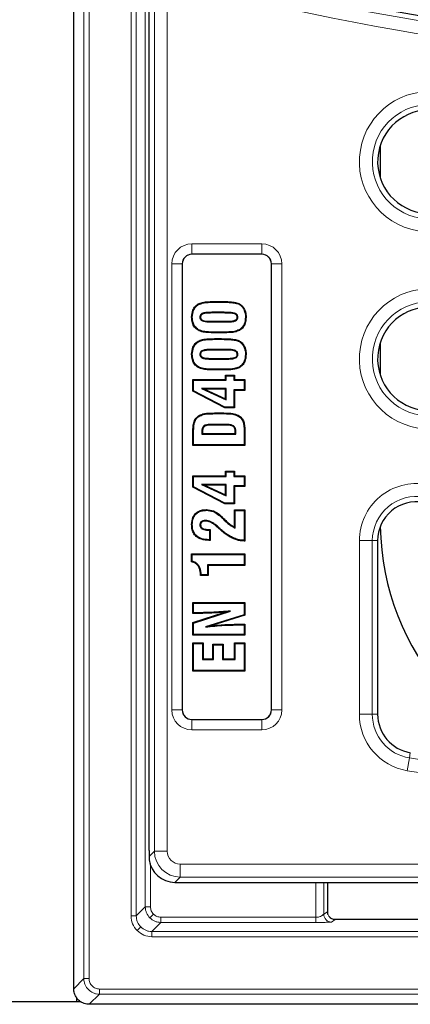
# Model space of a CAD drawing. Units: millimetres. Extents: x 0 to 420, y 0 to 297.
# Drawn here: x 86 to 98, y 34 to 66 of the extents above; entities that cross this region are included whole.
import ezdxf

# ---------------------------------------------------------------- set-up
doc = ezdxf.new("R2010")
doc.units = ezdxf.units.MM

msp = doc.modelspace()

# ---------------------------------------------------------------- linework, layer by layer
at = {"color": 7, "linetype": 'Continuous', "lineweight": 25}
for p, q in [((87.613, 34.9618), (87.613, 103.2958)), ((90.0293, 39.4004), (90.0293, 67.2837)), ((97.446, 62.0493), (97.446, 61.0085)), ((93.6502, 58.5538), (91.4002, 58.5538)), ((91.096, 58.2497), (91.096, 43.9163)), ((93.9543, 43.9163), (93.9543, 58.2497)), ((92.3988, 56.6913), (92.1153, 56.6913)), ((92.3988, 56.6694), (92.1153, 56.6694)), ((91.417, 56.5357), (91.3951, 56.5357)), ((91.6613, 56.5357), (91.6832, 56.5357)), ((92.1435, 56.3801), (92.3988, 56.3801)), ((92.1436, 56.4019), (92.3988, 56.4019)), ((92.8779, 56.5357), (92.856, 56.5357)), ((97.446, 55.716), (97.446, 54.6751)), ((92.3988, 55.4979), (92.1153, 55.4979)), ((92.3988, 55.476), (92.1153, 55.476)), ((91.417, 55.3423), (91.3951, 55.3423)), ((91.6613, 55.3423), (91.6832, 55.3423)), ((92.1435, 55.1867), (92.3988, 55.1867)), ((92.1436, 55.2085), (92.3988, 55.2085)), ((92.8779, 55.3423), (92.856, 55.3423)), ((91.4581, 54.5076), (91.4363, 54.5295)), ((91.4363, 54.1556), (91.4363, 54.5295)), ((91.4363, 54.5295), (92.4856, 54.5295)), ((91.4581, 54.1689), (91.4581, 54.5076)), ((91.4581, 54.5076), (92.5075, 54.5076)), ((92.5075, 54.6517), (92.4856, 54.6735)), ((92.4856, 54.6735), (92.7737, 54.6735)), ((92.4856, 54.5295), (92.4856, 54.6735)), ((92.5075, 54.5076), (92.4856, 54.5295)), ((92.5075, 54.6517), (92.7518, 54.6517)), ((92.5075, 54.5076), (92.5075, 54.6517)), ((92.7518, 54.6517), (92.7737, 54.6735)), ((92.7518, 54.6517), (92.7518, 54.5076)), ((92.7518, 54.5076), (92.7737, 54.5295)), ((92.7518, 54.5076), (93.081, 54.5076)), ((92.7737, 54.6735), (92.7737, 54.5295)), ((92.7737, 54.5295), (93.1029, 54.5295)), ((93.081, 54.5076), (93.1029, 54.5295)), ((93.081, 54.5076), (93.081, 54.2016)), ((93.1029, 54.5295), (93.1029, 54.1797)), ((91.4581, 54.1689), (91.4363, 54.1556)), ((92.4561, 53.6242), (91.4363, 54.1556)), ((92.4614, 53.646), (91.4581, 54.1689)), ((91.7104, 54.2431), (92.5075, 53.8822)), ((91.7104, 54.2431), (91.8118, 54.2212)), ((92.5075, 54.2431), (91.7104, 54.2431)), ((91.8118, 54.2212), (92.4856, 53.9161)), ((92.4856, 54.2212), (91.8118, 54.2212)), ((92.5075, 54.2431), (92.4856, 54.2212)), ((92.4856, 53.9161), (92.4856, 54.2212)), ((92.5075, 53.8822), (92.5075, 54.2431)), ((92.7518, 54.2016), (92.7518, 53.646)), ((92.7518, 54.2016), (92.7737, 54.1797)), ((93.081, 54.2016), (92.7518, 54.2016)), ((92.7737, 54.1797), (92.7737, 53.6242)), ((93.1029, 54.1797), (92.7737, 54.1797)), ((93.081, 54.2016), (93.1029, 54.1797)), ((92.5075, 53.8822), (92.4856, 53.9161)), ((92.4614, 53.646), (92.4561, 53.6242)), ((92.7737, 53.6242), (92.4561, 53.6242)), ((92.7518, 53.646), (92.4614, 53.646)), ((92.7518, 53.646), (92.7737, 53.6242)), ((91.4363, 52.4102), (91.4363, 52.8391)), ((91.4581, 52.432), (91.4581, 52.839)), ((91.8023, 53.0506), (91.8147, 53.0326)), ((92.2686, 53.0905), (92.1934, 53.0905)), ((92.2686, 53.0686), (92.1934, 53.0686)), ((92.7343, 53.049), (92.7223, 53.0307)), ((93.081, 52.839), (93.081, 52.432)), ((93.1029, 52.8391), (93.1029, 52.4102)), ((91.7274, 52.7792), (91.7471, 52.8011)), ((91.7274, 52.7792), (92.8107, 52.7792)), ((91.7471, 52.8011), (92.792, 52.8011)), ((92.8107, 52.7792), (92.792, 52.8011)), ((91.4581, 52.432), (91.4363, 52.4102)), ((93.1029, 52.4102), (91.4363, 52.4102)), ((93.081, 52.432), (91.4581, 52.432)), ((93.081, 52.432), (93.1029, 52.4102)), ((92.5075, 51.5653), (92.4856, 51.5871)), ((92.4856, 51.4431), (92.4856, 51.5871)), ((92.4856, 51.5871), (92.7737, 51.5871)), ((92.5075, 51.4212), (92.5075, 51.5653)), ((92.5075, 51.5653), (92.7518, 51.5653)), ((92.7518, 51.5653), (92.7737, 51.5871)), ((92.7518, 51.5653), (92.7518, 51.4212)), ((92.7737, 51.5871), (92.7737, 51.4431)), ((91.4581, 51.4212), (91.4363, 51.4431)), ((91.4363, 51.0692), (91.4363, 51.4431)), ((91.4363, 51.4431), (92.4856, 51.4431)), ((91.4581, 51.0824), (91.4581, 51.4212)), ((91.4581, 51.4212), (92.5075, 51.4212)), ((92.5075, 51.4212), (92.4856, 51.4431)), ((92.7518, 51.4212), (92.7737, 51.4431)), ((92.7518, 51.4212), (93.081, 51.4212)), ((92.7737, 51.4431), (93.1029, 51.4431)), ((93.081, 51.4212), (93.1029, 51.4431)), ((93.081, 51.4212), (93.081, 51.1152)), ((93.1029, 51.4431), (93.1029, 51.0933)), ((91.4581, 51.0824), (91.4363, 51.0692)), ((92.4561, 50.5377), (91.4363, 51.0692)), ((92.4614, 50.5596), (91.4581, 51.0824)), ((92.5075, 51.1566), (91.7104, 51.1566)), ((91.7104, 51.1566), (92.5075, 50.7958)), ((91.7104, 51.1566), (91.8118, 51.1348)), ((92.4856, 51.1348), (91.8118, 51.1348)), ((91.8118, 51.1348), (92.4856, 50.8297)), ((92.5075, 51.1566), (92.4856, 51.1348)), ((92.4856, 50.8297), (92.4856, 51.1348)), ((92.5075, 50.7958), (92.5075, 51.1566)), ((93.081, 51.1152), (92.7518, 51.1152)), ((92.7518, 51.1152), (92.7518, 50.5596)), ((92.7518, 51.1152), (92.7737, 51.0933)), ((92.7737, 51.0933), (92.7737, 50.5377)), ((93.1029, 51.0933), (92.7737, 51.0933)), ((93.081, 51.1152), (93.1029, 51.0933)), ((92.5075, 50.7958), (92.4856, 50.8297)), ((91.8695, 50.3307), (91.8696, 50.3526)), ((92.4614, 50.5596), (92.4561, 50.5377)), ((92.7737, 50.5377), (92.4561, 50.5377)), ((92.7518, 50.5596), (92.4614, 50.5596)), ((92.7518, 50.5596), (92.7737, 50.5377)), ((92.7956, 50.3262), (92.7737, 50.3481)), ((92.7737, 49.7954), (92.7737, 50.3481)), ((92.7737, 50.3481), (93.1029, 50.3481)), ((92.7956, 49.7622), (92.7956, 50.3262)), ((92.7956, 50.3262), (93.081, 50.3262)), ((93.081, 50.3262), (93.1029, 50.3481)), ((93.081, 50.3262), (93.081, 49.3662)), ((93.1029, 50.3481), (93.1029, 49.3443)), ((91.8463, 50.0041), (91.8462, 49.9822)), ((91.417, 49.8767), (91.3951, 49.8767)), ((91.6613, 49.8664), (91.6832, 49.8661)), ((91.9627, 49.6928), (91.9699, 49.6928)), ((91.9629, 49.7147), (91.9918, 49.7147)), ((91.9699, 49.6928), (91.9918, 49.7147)), ((91.9699, 49.6928), (91.9699, 49.3868)), ((91.9918, 49.7147), (91.9918, 49.3649)), ((92.2551, 49.761), (92.2439, 49.771)), ((92.2699, 49.7771), (92.2551, 49.761)), ((92.2699, 49.7771), (92.2585, 49.7873)), ((92.7956, 49.7622), (92.7737, 49.7954)), ((91.9918, 49.3649), (91.9478, 49.3649)), ((91.9699, 49.3868), (91.9479, 49.3868)), ((91.9699, 49.3868), (91.9918, 49.3649)), ((93.1029, 49.3443), (93.0759, 49.3443)), ((93.081, 49.3662), (93.0761, 49.3662)), ((93.081, 49.3662), (93.1029, 49.3443)), ((97.3627, 49.3564), (97.3627, 43.7782)), ((91.417, 48.9109), (91.3951, 48.9328)), ((91.3951, 48.6775), (91.3951, 48.9328)), ((91.3951, 48.9328), (93.1029, 48.9328)), ((91.417, 48.6943), (91.417, 48.9109)), ((91.417, 48.9109), (93.081, 48.9109)), ((93.081, 48.9109), (93.1029, 48.9328)), ((93.081, 48.9109), (93.081, 48.5843)), ((93.1029, 48.9328), (93.1029, 48.5624)), ((93.081, 48.5843), (91.9082, 48.5843)), ((91.9082, 48.5843), (91.9082, 48.2551)), ((91.9082, 48.5843), (91.9301, 48.5624)), ((91.9301, 48.5624), (91.9301, 48.2332)), ((93.1029, 48.5624), (91.9301, 48.5624)), ((93.081, 48.5843), (93.1029, 48.5624)), ((91.7016, 48.2516), (91.6832, 48.2332)), ((91.6832, 48.2332), (91.6832, 48.2515)), ((91.9301, 48.2332), (91.6832, 48.2332)), ((91.7016, 48.2516), (91.705, 48.2551)), ((91.9082, 48.2551), (91.705, 48.2551)), ((91.9082, 48.2551), (91.9301, 48.2332)), ((91.4581, 47.3471), (91.4363, 47.369)), ((91.4363, 47.0192), (91.4363, 47.369)), ((91.4363, 47.369), (93.1029, 47.369)), ((91.4581, 47.0411), (91.4581, 47.3471)), ((91.4581, 47.3471), (93.081, 47.3471)), ((93.081, 47.3471), (93.1029, 47.369)), ((93.081, 47.3471), (93.081, 46.9742)), ((93.1029, 47.369), (93.1029, 46.9581)), ((91.4363, 46.726), (92.4644, 47.0575)), ((91.4581, 47.0411), (91.4363, 47.0192)), ((91.6983, 47.0192), (91.4363, 47.0192)), ((91.4581, 46.7101), (92.6471, 47.0934)), ((91.6982, 47.0411), (91.4581, 47.0411)), ((93.081, 46.9742), (91.8361, 46.5829)), ((93.1029, 46.9581), (92.0432, 46.6251)), ((92.6471, 47.0934), (92.4644, 47.0575)), ((93.081, 46.9742), (93.1029, 46.9581)), ((91.4581, 46.7101), (91.4363, 46.726)), ((91.4363, 46.3196), (91.4363, 46.726)), ((91.4581, 46.3415), (91.4581, 46.7101)), ((91.8361, 46.5829), (92.0432, 46.6251)), ((92.8216, 46.6694), (93.1029, 46.6694)), ((92.8217, 46.6476), (93.081, 46.6476)), ((93.081, 46.6476), (93.1029, 46.6694)), ((93.081, 46.6476), (93.081, 46.3415)), ((93.1029, 46.6694), (93.1029, 46.3196)), ((91.4581, 46.3415), (91.4363, 46.3196)), ((93.1029, 46.3196), (91.4363, 46.3196)), ((93.081, 46.3415), (91.4581, 46.3415)), ((93.081, 46.3415), (93.1029, 46.3196)), ((91.4581, 46.0508), (91.4363, 46.0727)), ((91.4363, 46.0727), (91.7655, 46.0727)), ((91.4363, 45.1674), (91.4363, 46.0727)), ((91.4581, 45.1892), (91.4581, 46.0508)), ((91.4581, 46.0508), (91.7436, 46.0508)), ((91.7436, 46.0508), (91.7655, 46.0727)), ((91.7436, 46.0508), (91.7436, 45.5364)), ((91.7655, 46.0727), (91.7655, 45.5583)), ((92.096, 46.0113), (92.0741, 46.0332)), ((92.0741, 46.0332), (92.4033, 46.0332)), ((92.0741, 45.5583), (92.0741, 46.0332)), ((92.096, 46.0113), (92.3815, 46.0113)), ((92.096, 45.5364), (92.096, 46.0113)), ((92.3815, 46.0113), (92.4033, 46.0332)), ((92.3815, 46.0113), (92.3815, 45.5364)), ((92.4033, 46.0332), (92.4033, 45.5583)), ((92.7956, 46.0508), (92.7737, 46.0727)), ((92.7737, 46.0727), (93.1029, 46.0727)), ((92.7737, 45.5583), (92.7737, 46.0727)), ((92.7956, 45.5364), (92.7956, 46.0508)), ((92.7956, 46.0508), (93.081, 46.0508)), ((93.081, 46.0508), (93.1029, 46.0727)), ((93.081, 46.0508), (93.081, 45.1892)), ((93.1029, 46.0727), (93.1029, 45.1674)), ((91.7436, 45.5364), (91.7655, 45.5583)), ((91.7655, 45.5583), (92.0741, 45.5583)), ((92.096, 45.5364), (92.0741, 45.5583)), ((92.3815, 45.5364), (92.4033, 45.5583)), ((92.4033, 45.5583), (92.7737, 45.5583)), ((92.7956, 45.5364), (92.7737, 45.5583)), ((91.7436, 45.5364), (92.096, 45.5364)), ((92.3815, 45.5364), (92.7956, 45.5364)), ((91.4581, 45.1892), (91.4363, 45.1674)), ((93.1029, 45.1674), (91.4363, 45.1674)), ((93.081, 45.1892), (91.4581, 45.1892)), ((93.081, 45.1892), (93.1029, 45.1674)), ((91.4002, 43.6122), (93.6502, 43.6122)), ((90.0293, 39.4004), (90.0292, 39.2089)), ((90.0292, 39.2089), (90.0357, 39.1064)), ((90.8595, 38.3789), (90.9616, 38.3789)), ((90.9616, 38.3789), (91.6364, 38.3789)), ((91.6364, 38.3789), (96.538, 38.3789)), ((95.7605, 37.406), (95.7605, 38.3789)), ((96.538, 38.3789), (97.0886, 38.3789)), ((97.0886, 38.3789), (110.7464, 38.3789)), ((95.7688, 37.3423), (95.7606, 37.3963)), ((102.3369, 37.1853), (95.9988, 37.1853)), ((96.0021, 37.1853), (96.0013, 37.1852)), ((87.7002, 34.5453), (83.2529, 34.5453)), ((87.7002, 34.6844), (87.7002, 34.5453)), ((87.8483, 34.5453), (87.7002, 34.5453)), ((88.1123, 34.4624), (88.1127, 34.4624)), ((178.446, 34.4624), (88.1127, 34.4624))]:
    msp.add_line(p, q, dxfattribs=at)
at = {"color": 8, "linetype": 'Continuous', "lineweight": 18}
for p, q in [((87.9381, 35.2869), (87.9381, 102.9707)), ((88.1046, 35.2869), (88.1046, 102.9707)), ((89.4517, 100.9568), (89.4517, 37.3008)), ((89.6183, 37.3008), (89.6183, 100.9568)), ((89.9097, 100.6654), (89.9097, 37.5922)), ((90.2002, 39.3799), (90.2002, 67.672)), ((90.6153, 67.3502), (90.6153, 39.3799)), ((91.4002, 58.8885), (93.6502, 58.8885)), ((91.4002, 58.5564), (91.4002, 58.8885)), ((93.6502, 58.5564), (93.6502, 58.8885)), ((93.6502, 58.5564), (91.4002, 58.5564)), ((91.4002, 58.5538), (91.4002, 58.5564)), ((93.6502, 58.5538), (93.6502, 58.5564)), ((90.7614, 43.9163), (90.7614, 58.2497)), ((90.7614, 58.2497), (91.0934, 58.2497)), ((91.0934, 58.2497), (91.0934, 43.9163)), ((91.096, 58.2497), (91.0934, 58.2497)), ((93.9543, 58.2497), (93.9569, 58.2497)), ((93.9569, 58.2497), (94.2889, 58.2497)), ((93.9569, 43.9163), (93.9569, 58.2497)), ((94.2889, 58.2497), (94.2889, 43.9163)), ((92.195, 57.0179), (92.195, 57.0398)), ((92.1153, 56.6913), (92.1153, 56.6694)), ((92.3988, 56.6913), (92.3988, 56.6694)), ((92.1435, 56.3801), (92.1436, 56.4019)), ((92.3988, 56.3801), (92.3988, 56.4019)), ((92.2689, 56.0534), (92.2689, 56.0316)), ((92.195, 55.8245), (92.195, 55.8464)), ((92.1153, 55.4979), (92.1153, 55.476)), ((92.3988, 55.4979), (92.3988, 55.476)), ((92.1435, 55.1867), (92.1436, 55.2085)), ((92.3988, 55.1867), (92.3988, 55.2085)), ((92.2689, 54.86), (92.2689, 54.8382)), ((92.2696, 53.4377), (92.2696, 53.4596)), ((91.4581, 52.839), (91.4363, 52.8391)), ((91.723, 52.8534), (91.7449, 52.8532)), ((92.1934, 53.0905), (92.1934, 53.0686)), ((92.2686, 53.0905), (92.2686, 53.0686)), ((92.8161, 52.8578), (92.7943, 52.8577)), ((93.081, 52.839), (93.1029, 52.8391)), ((92.3451, 50.1121), (92.3599, 50.1281)), ((92.4203, 50.0378), (92.4358, 50.0532)), ((91.9627, 49.6928), (91.9629, 49.7147)), ((92.2585, 49.7873), (92.2439, 49.771)), ((91.9479, 49.3868), (91.9478, 49.3649)), ((92.7065, 49.4567), (92.6972, 49.4369)), ((93.0761, 49.3662), (93.0759, 49.3443)), ((96.7767, 43.7782), (96.7767, 49.3564)), ((97.1918, 49.3564), (96.7767, 49.3564)), ((97.1918, 49.3564), (97.1918, 43.7782)), ((97.3627, 49.3564), (97.1918, 49.3564)), ((91.7016, 48.2516), (91.6832, 48.2515)), ((91.6982, 47.0411), (91.6983, 47.0192)), ((92.8217, 46.6476), (92.8216, 46.6694)), ((90.7614, 43.9163), (91.0934, 43.9163)), ((91.096, 43.9163), (91.0934, 43.9163)), ((93.9543, 43.9163), (93.9569, 43.9163)), ((93.9569, 43.9163), (94.2889, 43.9163)), ((97.1918, 43.7782), (96.7767, 43.7782)), ((97.3627, 43.7782), (97.1918, 43.7782)), ((91.4002, 43.6122), (91.4002, 43.6096)), ((91.4002, 43.2776), (91.4002, 43.6096)), ((91.4002, 43.6096), (93.6502, 43.6096)), ((93.6502, 43.6122), (93.6502, 43.6096)), ((93.6502, 43.2776), (93.6502, 43.6096)), ((93.6502, 43.2776), (91.4002, 43.2776)), ((98.4099, 42.5448), (98.3822, 42.3762)), ((98.3822, 42.3762), (98.3149, 41.9666)), ((90.0292, 39.2089), (90.2002, 39.3799)), ((90.6153, 39.3799), (90.2002, 39.3799)), ((90.0763, 38.9852), (90.0763, 37.5922)), ((91.0304, 38.9648), (131.1101, 38.9648)), ((91.0304, 38.9648), (91.0304, 38.5497)), ((91.0304, 38.5497), (90.8595, 38.3789)), ((131.2793, 38.5497), (91.0304, 38.5497)), ((95.3835, 38.3789), (95.3835, 37.2591)), ((95.6331, 38.3789), (95.6331, 37.3561)), ((89.6183, 37.3008), (89.9097, 37.5922)), ((89.9097, 37.5922), (90.0763, 37.5922)), ((90.0561, 37.2389), (90.1738, 37.3566)), ((95.6331, 37.3561), (95.7517, 37.4351)), ((89.6183, 37.3008), (89.4517, 37.3008)), ((90.118, 36.8011), (90.4094, 37.0925)), ((90.4094, 37.0925), (90.4094, 37.2591)), ((90.4094, 37.2591), (95.3835, 37.2591)), ((90.4094, 37.0925), (95.3835, 37.0925)), ((95.3835, 37.0925), (95.3835, 37.2591)), ((95.8828, 37.1062), (96.0013, 37.1852)), ((96.0013, 37.1852), (102.3369, 37.1852)), ((89.7645, 36.9473), (89.6468, 36.8296)), ((106.4036, 36.8011), (90.118, 36.8011)), ((90.118, 36.8011), (90.118, 36.6345)), ((90.118, 36.6345), (106.4036, 36.6345)), ((87.613, 34.9618), (87.9381, 35.2869)), ((87.9381, 35.2869), (88.1046, 35.2869)), ((178.1212, 34.954), (88.4375, 34.954)), ((88.4375, 34.7875), (88.4375, 34.954)), ((88.1123, 34.4624), (88.4375, 34.7875)), ((88.4375, 34.7875), (178.1212, 34.7875))]:
    msp.add_line(p, q, dxfattribs=at)
at = {"color": 7, "linetype": 'Continuous', "lineweight": 25, "flags": 128}
for points in [[(91.6145, 56.9391), (91.6088, 56.9485), (91.6031, 56.9578)], [(92.8347, 56.9787), (92.8373, 56.9893), (92.8399, 56.9999)], [(93.1222, 56.5358), (93.1331, 56.5357), (93.1441, 56.5357)], [(91.6123, 56.1322), (91.6089, 56.1266), (91.6055, 56.121), (91.6009, 56.1136)], [(92.9169, 56.1258), (92.9203, 56.1202), (92.9238, 56.1146), (92.9283, 56.1071)], [(91.6145, 55.7457), (91.6088, 55.755), (91.6031, 55.7644)], [(92.8347, 55.7853), (92.8373, 55.7959), (92.8399, 55.8065)], [(93.1222, 55.3424), (93.1331, 55.3423), (93.1441, 55.3423)], [(91.6123, 54.9388), (91.6089, 54.9332), (91.6055, 54.9276), (91.6009, 54.9201)], [(92.9169, 54.9323), (92.9203, 54.9267), (92.9238, 54.9212), (92.9283, 54.9137)], [(91.6282, 53.3469), (91.6245, 53.3523), (91.6208, 53.3578), (91.616, 53.365)], [(92.911, 53.3468), (92.9171, 53.3559), (92.9232, 53.365)]]:
    msp.add_lwpolyline(points, dxfattribs=at)
at = {"color": 8, "linetype": 'Continuous', "lineweight": 18, "flags": 128}
msp.add_lwpolyline([(92.3124, 49.7356), (92.3044, 49.7272), (92.2972, 49.7198)], dxfattribs=at)
at = {"color": 7, "linetype": 'Continuous', "lineweight": 25}
for centre, radius, start, end in [((114.8627, 161.6349), 96.7667, 255.257306, 281.16621), ((99.0293, 61.5289), 1.6667, 80.41612, 260.41612), ((91.4002, 58.2497), 0.3042, 90, 180), ((93.6502, 58.2497), 0.3042, 0, 90), ((99.0293, 55.1955), 1.6667, 80.41612, 260.41612), ((98.6127, 49.3564), 1.25, 80.1177, 180), ((105.7793, 49.962), 8.3333, 181.05303, 260.58222), ((91.4002, 43.9163), 0.3042, 180, 270), ((93.6502, 43.9163), 0.3042, 270, 360), ((98.6127, 43.7782), 1.25, 180, 260.66523)]:
    msp.add_arc(centre, radius, start, end, dxfattribs=at)
at = {"color": 8, "linetype": 'Continuous', "lineweight": 18}
for centre, radius, start, end in [((114.8627, 161.6349), 96.9375, 255.388046, 281.16621), ((114.8627, 161.6349), 97.3526, 255.577651, 281.16621), ((99.0293, 61.5289), 2.2526, 80.41612, 260.41612), ((99.0293, 61.5289), 1.8375, 80.41612, 260.41612), ((91.4002, 58.2497), 0.6388, 90, 180), ((93.6502, 58.2497), 0.6388, 0, 90), ((91.4002, 58.2497), 0.3067, 90, 180), ((93.6502, 58.2497), 0.3067, 0, 90), ((99.0293, 55.1955), 2.2526, 80.41612, 260.41612), ((99.0293, 55.1955), 1.8375, 80.41612, 260.41612), ((98.6127, 49.3564), 1.8359, 80.1177, 180), ((98.6127, 49.3564), 1.4209, 80.1177, 180), ((91.4002, 43.9163), 0.6388, 180, 270), ((91.4002, 43.9163), 0.3067, 180, 270), ((93.6502, 43.9163), 0.6388, 270, 0), ((93.6502, 43.9163), 0.3067, 270, 360), ((98.6127, 43.7782), 1.8359, 180, 260.66523), ((98.6127, 43.7782), 1.4209, 180, 260.66523), ((114.8627, 142.6349), 101.6042, 260.665232, 271.382248), ((114.8627, 142.6349), 102.0193, 260.665232, 271.382248), ((95.8834, 37.3565), 0.2503, 180.10065, 269.85569), ((96.0019, 37.4355), 0.2503, 180.10065, 269.85569)]:
    msp.add_arc(centre, radius, start, end, dxfattribs=at)
for major_axis, ratio in [((0.5893, 0.5893), 0.9999711), ((0.2969, 0.2969), 0.9924325)]:
    msp.add_ellipse((91.0335, 39.3831), major_axis=major_axis, ratio=ratio, start_param=2.3599926, end_param=3.9231927, dxfattribs=at)
at = {"color": 7, "linetype": 'Continuous', "lineweight": 25}
msp.add_ellipse((90.8659, 39.2154), major_axis=(0.5937, 0.5937), ratio=0.9924325, start_param=2.4830454, end_param=3.9231927, dxfattribs=at)
for points, knots in [([(91.3951, 56.5357), (91.4023, 56.6141), (91.4136, 56.7388), (91.5018, 56.8827), (91.571, 56.934), (91.6031, 56.9578)], [0, 0, 0, 0, 0.47561276, 0.7565632, 1, 1, 1, 1]), ([(91.417, 56.5357), (91.4237, 56.6108), (91.4344, 56.7298), (91.518, 56.8675), (91.5838, 56.9163), (91.6145, 56.9391)], [0, 0, 0, 0, 0.4774254, 0.7562152, 1, 1, 1, 1]), ([(91.6031, 56.9578), (91.6502, 56.9777), (91.7521, 57.0208), (91.9546, 57.0362), (92.1044, 57.0385), (92.195, 57.0398)], [0, 0, 0, 0, 0.2527114, 0.5477249, 1, 1, 1, 1]), ([(91.6145, 56.9391), (91.6617, 56.9587), (91.7619, 57.0001), (91.9604, 57.0144), (92.1061, 57.0166), (92.195, 57.0179)], [0, 0, 0, 0, 0.2581185, 0.5472246, 1, 1, 1, 1]), ([(92.195, 57.0398), (92.3024, 57.0392), (92.4638, 57.0383), (92.6797, 57.0289), (92.7864, 57.0096), (92.8399, 56.9999)], [0, 0, 0, 0, 0.4981853, 0.7482267, 1, 1, 1, 1]), ([(92.195, 57.0179), (92.3016, 57.0173), (92.4617, 57.0164), (92.6758, 57.0073), (92.7816, 56.9882), (92.8347, 56.9787)], [0, 0, 0, 0, 0.4982077, 0.7482448, 1, 1, 1, 1]), ([(92.8347, 56.9787), (92.8713, 56.966), (92.9448, 56.9406), (93.0367, 56.8464), (93.1032, 56.7194), (93.1209, 56.6064), (93.122, 56.5453), (93.1222, 56.5358)], [0, 0, 0, 0, 0.2022356, 0.4058027, 0.6767301, 0.9498029, 1, 1, 1, 1]), ([(92.8399, 56.9999), (92.8839, 56.984), (92.9682, 56.9536), (93.0654, 56.8432), (93.1334, 56.7031), (93.1405, 56.5917), (93.1441, 56.5357)], [0, 0, 0, 0, 0.2314836, 0.443587, 0.7199048, 1, 1, 1, 1]), ([(92.1153, 56.6913), (92.0651, 56.6908), (91.9633, 56.6896), (91.8423, 56.6827), (91.7537, 56.6651), (91.7069, 56.6406), (91.6769, 56.6055), (91.6633, 56.5703), (91.6619, 56.5465), (91.6613, 56.5357)], [0, 0, 0, 0, 0.283487, 0.5749045, 0.6827969, 0.791881, 0.8654104, 0.939037, 1, 1, 1, 1]), ([(92.1153, 56.6694), (92.0651, 56.6689), (91.9671, 56.668), (91.8517, 56.6609), (91.7701, 56.6468), (91.7274, 56.6278), (91.6996, 56.5997), (91.6855, 56.5692), (91.6839, 56.5471), (91.6832, 56.5357)], [0, 0, 0, 0, 0.3030438, 0.5916239, 0.6964065, 0.802424, 0.8668648, 0.9314053, 1, 1, 1, 1]), ([(92.8779, 56.5357), (92.8767, 56.5509), (92.8746, 56.5792), (92.8543, 56.616), (92.8203, 56.6475), (92.7233, 56.6868), (92.5767, 56.6878), (92.4529, 56.6902), (92.3988, 56.6913)], [0, 0, 0, 0, 0.0817965, 0.1515286, 0.2210577, 0.32874, 0.7070109, 1, 1, 1, 1]), ([(92.856, 56.5357), (92.855, 56.5494), (92.8531, 56.5737), (92.835, 56.6044), (92.8053, 56.6306), (92.711, 56.666), (92.5699, 56.6662), (92.4492, 56.6685), (92.3988, 56.6694)], [0, 0, 0, 0, 0.07796473, 0.13891273, 0.19960271, 0.30279114, 0.70919698, 1, 1, 1, 1]), ([(91.6009, 56.1136), (91.5607, 56.1455), (91.4806, 56.2091), (91.408, 56.3615), (91.3997, 56.4739), (91.3951, 56.5357)], [0, 0, 0, 0, 0.311617, 0.621522, 1, 1, 1, 1]), ([(91.6123, 56.1322), (91.5723, 56.1645), (91.4948, 56.2271), (91.4284, 56.3738), (91.421, 56.4786), (91.417, 56.5357)], [0, 0, 0, 0, 0.327034, 0.6330697, 1, 1, 1, 1]), ([(91.6613, 56.5357), (91.6627, 56.5185), (91.6652, 56.4883), (91.688, 56.4506), (91.7234, 56.4206), (91.8286, 56.3823), (91.9742, 56.3824), (92.0974, 56.3807), (92.1435, 56.3801)], [0, 0, 0, 0, 0.09108359, 0.16059354, 0.22984941, 0.33692795, 0.75204287, 1, 1, 1, 1]), ([(91.6832, 56.5357), (91.684, 56.5232), (91.6855, 56.5006), (91.7005, 56.4706), (91.7263, 56.4456), (91.8047, 56.4093), (91.9501, 56.4058), (92.0766, 56.4033), (92.1436, 56.4019)], [0, 0, 0, 0, 0.0706961, 0.1288207, 0.1869432, 0.2729946, 0.6151049, 1, 1, 1, 1]), ([(92.3988, 56.3801), (92.449, 56.3804), (92.5548, 56.381), (92.6809, 56.3877), (92.7761, 56.404), (92.8265, 56.4271), (92.8602, 56.4619), (92.8758, 56.4986), (92.8772, 56.5239), (92.8779, 56.5357)], [0, 0, 0, 0, 0.2708851, 0.5709965, 0.6802397, 0.7907267, 0.8635295, 0.9366206, 1, 1, 1, 1]), ([(92.3988, 56.4019), (92.449, 56.4022), (92.551, 56.4028), (92.6717, 56.4094), (92.7598, 56.4229), (92.8061, 56.4404), (92.8374, 56.4683), (92.8537, 56.5), (92.8552, 56.5235), (92.856, 56.5357)], [0, 0, 0, 0, 0.28865312, 0.58675719, 0.69345868, 0.80121639, 0.86562488, 0.9305616, 1, 1, 1, 1]), ([(93.1222, 56.5358), (93.1151, 56.4588), (93.1039, 56.3377), (93.0171, 56.1976), (92.9492, 56.1489), (92.9169, 56.1258)], [0, 0, 0, 0, 0.4785364, 0.7524135, 1, 1, 1, 1]), ([(93.1441, 56.5357), (93.1364, 56.4549), (93.1244, 56.3277), (93.0327, 56.1818), (92.9617, 56.131), (92.9283, 56.1071)], [0, 0, 0, 0, 0.47949439, 0.75535177, 1, 1, 1, 1]), ([(92.2689, 56.0316), (92.1578, 56.0329), (91.9905, 56.0349), (91.7626, 56.0481), (91.6554, 56.0915), (91.6009, 56.1136)], [0, 0, 0, 0, 0.4925067, 0.7416557, 1, 1, 1, 1]), ([(92.2689, 56.0534), (92.1597, 56.0548), (91.9953, 56.0568), (91.7714, 56.069), (91.666, 56.1109), (91.6123, 56.1322)], [0, 0, 0, 0, 0.4927987, 0.7419441, 1, 1, 1, 1]), ([(92.9169, 56.1258), (92.8684, 56.1078), (92.7414, 56.0609), (92.5197, 56.057), (92.3527, 56.0546), (92.2689, 56.0534)], [0, 0, 0, 0, 0.2348104, 0.6157257, 1, 1, 1, 1]), ([(92.9283, 56.1071), (92.8802, 56.0887), (92.7519, 56.0397), (92.5259, 56.0352), (92.3549, 56.0328), (92.2689, 56.0316)], [0, 0, 0, 0, 0.2300892, 0.6131846, 1, 1, 1, 1]), ([(91.3951, 55.3423), (91.4023, 55.4207), (91.4136, 55.5454), (91.5018, 55.6893), (91.571, 55.7406), (91.6031, 55.7644)], [0, 0, 0, 0, 0.4756128, 0.7565632, 1, 1, 1, 1]), ([(91.417, 55.3423), (91.4237, 55.4174), (91.4344, 55.5364), (91.518, 55.674), (91.5838, 55.7229), (91.6145, 55.7457)], [0, 0, 0, 0, 0.4774254, 0.75621517, 1, 1, 1, 1]), ([(91.6031, 55.7644), (91.6502, 55.7843), (91.7521, 55.8274), (91.9546, 55.8428), (92.1044, 55.845), (92.195, 55.8464)], [0, 0, 0, 0, 0.2527114, 0.5477249, 1, 1, 1, 1]), ([(91.6145, 55.7457), (91.6617, 55.7652), (91.7619, 55.8067), (91.9604, 55.8209), (92.1061, 55.8232), (92.195, 55.8245)], [0, 0, 0, 0, 0.2581185, 0.5472246, 1, 1, 1, 1]), ([(92.195, 55.8464), (92.3024, 55.8458), (92.4638, 55.8448), (92.6797, 55.8355), (92.7864, 55.8162), (92.8399, 55.8065)], [0, 0, 0, 0, 0.4981853, 0.7482267, 1, 1, 1, 1]), ([(92.195, 55.8245), (92.3016, 55.8239), (92.4617, 55.823), (92.6758, 55.8139), (92.7816, 55.7948), (92.8347, 55.7853)], [0, 0, 0, 0, 0.4982077, 0.7482448, 1, 1, 1, 1]), ([(92.8347, 55.7853), (92.8713, 55.7726), (92.9448, 55.7472), (93.0367, 55.653), (93.1032, 55.5259), (93.1209, 55.413), (93.122, 55.3519), (93.1222, 55.3424)], [0, 0, 0, 0, 0.2022356, 0.4058027, 0.6767301, 0.9498029, 1, 1, 1, 1]), ([(92.8399, 55.8065), (92.8839, 55.7906), (92.9682, 55.7602), (93.0654, 55.6498), (93.1334, 55.5097), (93.1405, 55.3983), (93.1441, 55.3423)], [0, 0, 0, 0, 0.2314836, 0.443587, 0.7199048, 1, 1, 1, 1]), ([(92.1153, 55.4979), (92.0651, 55.4973), (91.9633, 55.4962), (91.8423, 55.4893), (91.7537, 55.4716), (91.7069, 55.4472), (91.6769, 55.4121), (91.6633, 55.3769), (91.6619, 55.3531), (91.6613, 55.3423)], [0, 0, 0, 0, 0.283487, 0.5749045, 0.6827969, 0.791881, 0.8654104, 0.939037, 1, 1, 1, 1]), ([(92.1153, 55.476), (92.0651, 55.4755), (91.9671, 55.4745), (91.8517, 55.4675), (91.7701, 55.4534), (91.7274, 55.4344), (91.6996, 55.4062), (91.6855, 55.3758), (91.6839, 55.3537), (91.6832, 55.3423)], [0, 0, 0, 0, 0.3030438, 0.5916239, 0.6964065, 0.802424, 0.8668648, 0.9314053, 1, 1, 1, 1]), ([(92.8779, 55.3423), (92.8767, 55.3575), (92.8746, 55.3858), (92.8543, 55.4226), (92.8203, 55.4541), (92.7233, 55.4934), (92.5767, 55.4944), (92.4529, 55.4968), (92.3988, 55.4979)], [0, 0, 0, 0, 0.0817965, 0.1515286, 0.2210577, 0.32874, 0.7070109, 1, 1, 1, 1]), ([(92.856, 55.3423), (92.855, 55.3559), (92.8531, 55.3803), (92.835, 55.411), (92.8053, 55.4372), (92.711, 55.4726), (92.5699, 55.4728), (92.4492, 55.4751), (92.3988, 55.476)], [0, 0, 0, 0, 0.0779647, 0.1389127, 0.1996027, 0.3027911, 0.709197, 1, 1, 1, 1]), ([(91.6009, 54.9201), (91.5607, 54.9521), (91.4806, 55.0157), (91.408, 55.1681), (91.3997, 55.2805), (91.3951, 55.3423)], [0, 0, 0, 0, 0.311617, 0.621522, 1, 1, 1, 1]), ([(91.6123, 54.9388), (91.5723, 54.9711), (91.4948, 55.0337), (91.4284, 55.1803), (91.421, 55.2851), (91.417, 55.3423)], [0, 0, 0, 0, 0.327034, 0.6330697, 1, 1, 1, 1]), ([(91.6613, 55.3423), (91.6627, 55.3251), (91.6652, 55.2949), (91.688, 55.2572), (91.7234, 55.2272), (91.8286, 55.1889), (91.9742, 55.1889), (92.0974, 55.1873), (92.1435, 55.1867)], [0, 0, 0, 0, 0.0910836, 0.1605935, 0.2298494, 0.336928, 0.7520429, 1, 1, 1, 1]), ([(91.6832, 55.3423), (91.684, 55.3298), (91.6855, 55.3071), (91.7005, 55.2771), (91.7263, 55.2522), (91.8047, 55.2159), (91.9501, 55.2124), (92.0766, 55.2099), (92.1436, 55.2085)], [0, 0, 0, 0, 0.0706961, 0.1288207, 0.1869432, 0.2729946, 0.6151049, 1, 1, 1, 1]), ([(92.3988, 55.1867), (92.449, 55.187), (92.5548, 55.1876), (92.6809, 55.1943), (92.7761, 55.2106), (92.8265, 55.2337), (92.8602, 55.2685), (92.8758, 55.3051), (92.8772, 55.3305), (92.8779, 55.3423)], [0, 0, 0, 0, 0.2708851, 0.5709965, 0.6802397, 0.7907267, 0.8635295, 0.9366206, 1, 1, 1, 1]), ([(92.3988, 55.2085), (92.449, 55.2088), (92.551, 55.2094), (92.6717, 55.216), (92.7598, 55.2294), (92.8061, 55.247), (92.8374, 55.2749), (92.8537, 55.3066), (92.8552, 55.3301), (92.856, 55.3423)], [0, 0, 0, 0, 0.28865312, 0.58675719, 0.69345868, 0.80121639, 0.86562488, 0.9305616, 1, 1, 1, 1]), ([(93.1222, 55.3424), (93.1151, 55.2654), (93.1039, 55.1443), (93.0171, 55.0042), (92.9492, 54.9555), (92.9169, 54.9323)], [0, 0, 0, 0, 0.47853643, 0.75241347, 1, 1, 1, 1]), ([(93.1441, 55.3423), (93.1364, 55.2615), (93.1244, 55.1343), (93.0327, 54.9884), (92.9617, 54.9376), (92.9283, 54.9137)], [0, 0, 0, 0, 0.47949439, 0.75535177, 1, 1, 1, 1]), ([(92.2689, 54.8382), (92.1578, 54.8395), (91.9905, 54.8415), (91.7626, 54.8547), (91.6554, 54.8981), (91.6009, 54.9201)], [0, 0, 0, 0, 0.4925067, 0.7416557, 1, 1, 1, 1]), ([(92.2689, 54.86), (92.1597, 54.8614), (91.9953, 54.8634), (91.7714, 54.8756), (91.666, 54.9175), (91.6123, 54.9388)], [0, 0, 0, 0, 0.4927987, 0.7419441, 1, 1, 1, 1]), ([(92.9169, 54.9323), (92.8684, 54.9144), (92.7414, 54.8674), (92.5197, 54.8636), (92.3527, 54.8612), (92.2689, 54.86)], [0, 0, 0, 0, 0.2348104, 0.6157257, 1, 1, 1, 1]), ([(92.9283, 54.9137), (92.8802, 54.8953), (92.7519, 54.8463), (92.5259, 54.8418), (92.3549, 54.8394), (92.2689, 54.8382)], [0, 0, 0, 0, 0.2300892, 0.6131846, 1, 1, 1, 1]), ([(91.616, 53.365), (91.6617, 53.3878), (91.7763, 53.4448), (92.0032, 53.4561), (92.1743, 53.4583), (92.2696, 53.4596)], [0, 0, 0, 0, 0.22772389, 0.57010258, 1, 1, 1, 1]), ([(92.2696, 53.4596), (92.3782, 53.4585), (92.5421, 53.4569), (92.7668, 53.4401), (92.8702, 53.3905), (92.9232, 53.365)], [0, 0, 0, 0, 0.4896249, 0.7384, 1, 1, 1, 1]), ([(91.4363, 52.8391), (91.4372, 52.8893), (91.439, 52.9899), (91.4563, 53.1404), (91.5107, 53.2789), (91.5834, 53.3383), (91.616, 53.365)], [0, 0, 0, 0, 0.25985041, 0.52016159, 0.7846766, 1, 1, 1, 1]), ([(91.4581, 52.839), (91.4591, 52.8892), (91.4609, 52.9897), (91.4771, 53.1301), (91.5253, 53.2548), (91.5875, 53.3172), (91.6242, 53.3439), (91.6282, 53.3469)], [0, 0, 0, 0, 0.26962741, 0.53977122, 0.75607531, 0.97341296, 1, 1, 1, 1]), ([(91.6282, 53.3469), (91.6742, 53.3692), (91.7956, 53.4282), (92.0187, 53.4339), (92.1855, 53.4364), (92.2696, 53.4377)], [0, 0, 0, 0, 0.2325186, 0.6129411, 1, 1, 1, 1]), ([(92.2696, 53.4377), (92.3762, 53.4366), (92.537, 53.4349), (92.7574, 53.4196), (92.859, 53.3715), (92.911, 53.3468)], [0, 0, 0, 0, 0.4899534, 0.7386514, 1, 1, 1, 1]), ([(92.911, 53.3468), (92.9471, 53.3161), (93.0161, 53.2575), (93.0626, 53.1238), (93.0785, 52.9853), (93.0802, 52.888), (93.081, 52.839)], [0, 0, 0, 0, 0.2499898, 0.4775455, 0.7368873, 1, 1, 1, 1]), ([(92.9232, 53.365), (92.9593, 53.3347), (93.0309, 53.2748), (93.0828, 53.1374), (93.1001, 52.9916), (93.102, 52.8902), (93.1029, 52.8391)], [0, 0, 0, 0, 0.2402599, 0.4754964, 0.7356149, 1, 1, 1, 1]), ([(91.8023, 53.0506), (91.7871, 53.0378), (91.7568, 53.0122), (91.727, 52.9423), (91.7246, 52.8881), (91.723, 52.8534)], [0, 0, 0, 0, 0.2672789, 0.5305857, 1, 1, 1, 1]), ([(91.723, 52.8534), (91.723, 52.8479), (91.7229, 52.8371), (91.7231, 52.8208), (91.7251, 52.8015), (91.7265, 52.7877), (91.7274, 52.7792)], [0, 0, 0, 0, 0.2191921, 0.4384277, 0.6577261, 1, 1, 1, 1]), ([(91.7449, 52.8532), (91.7449, 52.8478), (91.7448, 52.8364), (91.7451, 52.819), (91.7465, 52.8071), (91.7471, 52.8011)], [0, 0, 0, 0, 0.3122243, 0.6554036, 1, 1, 1, 1]), ([(91.8147, 53.0326), (91.7996, 53.0193), (91.7716, 52.9947), (91.7481, 52.9302), (91.7462, 52.8833), (91.7449, 52.8532)], [0, 0, 0, 0, 0.2968663, 0.5496326, 1, 1, 1, 1]), ([(92.1934, 53.0905), (92.1431, 53.0904), (92.0525, 53.0902), (91.9342, 53.0857), (91.8505, 53.0776), (91.8137, 53.0571), (91.8023, 53.0506)], [0, 0, 0, 0, 0.3794402, 0.6836775, 0.9013069, 1, 1, 1, 1]), ([(92.1934, 53.0686), (92.1431, 53.0685), (92.0546, 53.0684), (91.9402, 53.0638), (91.8609, 53.0574), (91.8259, 53.0386), (91.8147, 53.0326)], [0, 0, 0, 0, 0.3924565, 0.6908596, 0.9011556, 1, 1, 1, 1]), ([(92.7343, 53.049), (92.7038, 53.06), (92.6146, 53.0925), (92.455, 53.0874), (92.3308, 53.0895), (92.2686, 53.0905)], [0, 0, 0, 0, 0.2056246, 0.6016527, 1, 1, 1, 1]), ([(92.7223, 53.0307), (92.6931, 53.0407), (92.6061, 53.0707), (92.451, 53.0656), (92.3295, 53.0676), (92.2686, 53.0686)], [0, 0, 0, 0, 0.2013455, 0.5996364, 1, 1, 1, 1]), ([(92.7943, 52.8577), (92.7936, 52.8783), (92.7922, 52.9198), (92.7741, 52.9777), (92.7456, 53.0133), (92.7267, 53.0274), (92.7223, 53.0307)], [0, 0, 0, 0, 0.31699474, 0.63673698, 0.91546494, 1, 1, 1, 1]), ([(92.8161, 52.8578), (92.8154, 52.8783), (92.8137, 52.9251), (92.7924, 52.9972), (92.7534, 53.032), (92.7343, 53.049)], [0, 0, 0, 0, 0.2860048, 0.6512296, 1, 1, 1, 1]), ([(92.792, 52.8011), (92.7929, 52.8069), (92.7946, 52.8192), (92.7942, 52.8382), (92.7943, 52.8512), (92.7943, 52.8577)], [0, 0, 0, 0, 0.3111252, 0.6554551, 1, 1, 1, 1]), ([(92.8107, 52.7792), (92.8116, 52.785), (92.8135, 52.7967), (92.8162, 52.8141), (92.8162, 52.8346), (92.8162, 52.8491), (92.8161, 52.8578)], [0, 0, 0, 0, 0.2233464, 0.4467818, 0.6703777, 1, 1, 1, 1]), ([(91.3951, 49.8767), (91.4014, 49.9543), (91.4113, 50.0768), (91.5033, 50.2193), (91.611, 50.3025), (91.7386, 50.3463), (91.8267, 50.3505), (91.8696, 50.3526)], [0, 0, 0, 0, 0.3018046, 0.4769305, 0.6522637, 0.8307625, 1, 1, 1, 1]), ([(91.417, 49.8767), (91.4228, 49.9507), (91.432, 50.0673), (91.5186, 50.203), (91.6201, 50.2821), (91.7422, 50.3246), (91.8272, 50.3287), (91.8695, 50.3307)], [0, 0, 0, 0, 0.301656, 0.4750506, 0.6486741, 0.8255723, 1, 1, 1, 1]), ([(91.8695, 50.3307), (91.9438, 50.3224), (92.0907, 50.3062), (92.2438, 50.2042), (92.321, 50.134), (92.3451, 50.1121)], [0, 0, 0, 0, 0.4138955, 0.8168028, 1, 1, 1, 1]), ([(91.8696, 50.3526), (91.9472, 50.3439), (92.0998, 50.3268), (92.2573, 50.2215), (92.3361, 50.1498), (92.3599, 50.1281)], [0, 0, 0, 0, 0.4190691, 0.8241611, 1, 1, 1, 1]), ([(91.8463, 50.0041), (91.815, 50.0024), (91.7683, 50), (91.7119, 49.9729), (91.68, 49.9408), (91.6633, 49.9028), (91.6619, 49.8776), (91.6613, 49.8664)], [0, 0, 0, 0, 0.358117, 0.5334949, 0.7102214, 0.8704905, 1, 1, 1, 1]), ([(91.8462, 49.9822), (91.8146, 49.9805), (91.7708, 49.9782), (91.7211, 49.9518), (91.6965, 49.925), (91.6845, 49.8945), (91.6836, 49.8747), (91.6832, 49.8661)], [0, 0, 0, 0, 0.4132384, 0.5743628, 0.7367391, 0.8859491, 1, 1, 1, 1]), ([(92.2439, 49.771), (92.2117, 49.7996), (92.1472, 49.8569), (92.0308, 49.9349), (91.9258, 49.9786), (91.8589, 49.9816), (91.8462, 49.9822)], [0, 0, 0, 0, 0.2810417, 0.5626054, 0.917069, 1, 1, 1, 1]), ([(92.2585, 49.7873), (92.2263, 49.8159), (92.1618, 49.8732), (92.0417, 49.9542), (91.9317, 50.0003), (91.8595, 50.0035), (91.8463, 50.0041)], [0, 0, 0, 0, 0.2717554, 0.5439785, 0.9166167, 1, 1, 1, 1]), ([(92.3451, 50.1121), (92.3519, 50.1057), (92.3654, 50.093), (92.3901, 50.068), (92.4085, 50.0496), (92.4203, 50.0378)], [0, 0, 0, 0, 0.2632235, 0.5264111, 1, 1, 1, 1]), ([(92.3599, 50.1281), (92.3667, 50.1218), (92.3802, 50.1092), (92.4052, 50.0838), (92.4238, 50.0653), (92.4358, 50.0532)], [0, 0, 0, 0, 0.2607552, 0.5214777, 1, 1, 1, 1]), ([(92.4203, 50.0378), (92.4562, 50.0029), (92.5297, 49.9316), (92.6504, 49.8306), (92.7467, 49.7852), (92.7956, 49.7622)], [0, 0, 0, 0, 0.3213363, 0.6559953, 1, 1, 1, 1]), ([(92.4358, 50.0532), (92.4718, 50.0183), (92.5405, 49.9516), (92.6501, 49.8594), (92.7322, 49.8169), (92.7737, 49.7954)], [0, 0, 0, 0, 0.3525362, 0.6729477, 1, 1, 1, 1]), ([(91.9478, 49.3649), (91.8663, 49.3698), (91.7342, 49.3777), (91.5681, 49.46), (91.4654, 49.5694), (91.4041, 49.7145), (91.3983, 49.8188), (91.3951, 49.8767)], [0, 0, 0, 0, 0.2830566, 0.4590391, 0.6359659, 0.7978236, 1, 1, 1, 1]), ([(91.9479, 49.3868), (91.8702, 49.3913), (91.744, 49.3986), (91.5843, 49.4756), (91.4853, 49.5795), (91.4257, 49.7191), (91.4201, 49.8199), (91.417, 49.8767)], [0, 0, 0, 0, 0.28134061, 0.45695164, 0.63358691, 0.79358629, 1, 1, 1, 1]), ([(91.6613, 49.8664), (91.6626, 49.8481), (91.6651, 49.814), (91.6893, 49.7694), (91.731, 49.7317), (91.8234, 49.6966), (91.9052, 49.6944), (91.9627, 49.6928)], [0, 0, 0, 0, 0.1393319, 0.2587631, 0.3782455, 0.5622814, 1, 1, 1, 1]), ([(91.6832, 49.8661), (91.6847, 49.8476), (91.6874, 49.816), (91.7116, 49.7773), (91.7508, 49.7463), (91.8359, 49.7182), (91.911, 49.7161), (91.9629, 49.7147)], [0, 0, 0, 0, 0.1532948, 0.2625363, 0.3718825, 0.5667303, 1, 1, 1, 1]), ([(92.2972, 49.7198), (92.2933, 49.7237), (92.2853, 49.7315), (92.2712, 49.7451), (92.2612, 49.755), (92.2551, 49.761)], [0, 0, 0, 0, 0.2828776, 0.5657541, 1, 1, 1, 1]), ([(92.3124, 49.7356), (92.3084, 49.7395), (92.3005, 49.7472), (92.2863, 49.761), (92.2761, 49.771), (92.2699, 49.7771)], [0, 0, 0, 0, 0.2801828, 0.5603645, 1, 1, 1, 1]), ([(92.6972, 49.4369), (92.6522, 49.4595), (92.5623, 49.5047), (92.4281, 49.6001), (92.3441, 49.677), (92.2972, 49.7198)], [0, 0, 0, 0, 0.3064319, 0.6128978, 1, 1, 1, 1]), ([(92.7065, 49.4567), (92.6616, 49.4793), (92.5671, 49.5269), (92.4356, 49.6222), (92.3537, 49.6976), (92.3124, 49.7356)], [0, 0, 0, 0, 0.3109485, 0.653391, 1, 1, 1, 1]), ([(93.0759, 49.3443), (93.0277, 49.3468), (92.9385, 49.3513), (92.8108, 49.385), (92.7353, 49.4195), (92.6972, 49.4369)], [0, 0, 0, 0, 0.367175, 0.680173, 1, 1, 1, 1]), ([(93.0761, 49.3662), (93.0293, 49.3686), (92.9423, 49.3729), (92.8177, 49.4058), (92.7439, 49.4396), (92.7065, 49.4567)], [0, 0, 0, 0, 0.36552224, 0.67931145, 1, 1, 1, 1]), ([(91.417, 48.6943), (91.4133, 48.6915), (91.406, 48.686), (91.3987, 48.6803), (91.3951, 48.6775)], [0, 0, 0, 0, 0.4999999, 1, 1, 1, 1]), ([(91.6832, 48.2515), (91.6781, 48.3291), (91.6705, 48.445), (91.588, 48.5763), (91.4987, 48.6459), (91.4288, 48.6672), (91.3951, 48.6775)], [0, 0, 0, 0, 0.4081792, 0.6100879, 0.8122287, 1, 1, 1, 1]), ([(91.705, 48.2551), (91.6993, 48.3344), (91.6908, 48.4543), (91.6047, 48.5909), (91.515, 48.6614), (91.447, 48.6842), (91.417, 48.6943)], [0, 0, 0, 0, 0.41180979, 0.6225882, 0.83361122, 1, 1, 1, 1]), ([(92.6471, 47.0934), (92.547, 47.0857), (92.3391, 47.0696), (92.0229, 47.0483), (91.8065, 47.0435), (91.6982, 47.0411)], [0, 0, 0, 0, 0.3168211, 0.6582728, 1, 1, 1, 1]), ([(92.4644, 47.0575), (92.3643, 47.0502), (92.1867, 47.0374), (91.9313, 47.0231), (91.776, 47.0205), (91.6983, 47.0192)], [0, 0, 0, 0, 0.3925184, 0.6961507, 1, 1, 1, 1]), ([(91.8361, 46.5829), (91.936, 46.5928), (92.1358, 46.6126), (92.464, 46.6413), (92.6931, 46.6453), (92.8217, 46.6476)], [0, 0, 0, 0, 0.3047647, 0.6095672, 1, 1, 1, 1]), ([(92.0432, 46.6251), (92.1432, 46.6346), (92.3225, 46.6517), (92.5822, 46.6666), (92.7418, 46.6685), (92.8216, 46.6694)], [0, 0, 0, 0, 0.3861316, 0.6928743, 1, 1, 1, 1]), ([(95.7605, 37.406), (95.7605, 37.4043), (95.7605, 37.4009), (95.7605, 37.3978), (95.7606, 37.3963)], [0, 0, 0, 0, 0.5094639, 1, 1, 1, 1]), ([(96.0029, 37.1852), (95.9844, 37.1863), (95.948, 37.1885), (95.8977, 37.2063), (95.8562, 37.2298), (95.8356, 37.2492), (95.8266, 37.2576)], [0, 0, 0, 0, 0.2770641, 0.547505, 0.8033424, 1, 1, 1, 1]), ([(88.1123, 34.4624), (88.0561, 34.4679), (87.9437, 34.479), (87.7939, 34.5653), (87.6811, 34.6921), (87.6214, 34.8324), (87.6154, 34.9251), (87.613, 34.9618)], [0, 0, 0, 0, 0.2149629, 0.4299381, 0.6446236, 0.8591183, 1, 1, 1, 1])]:
    msp.add_open_spline(points, degree=3, knots=knots, dxfattribs=at)
at = {"color": 8, "linetype": 'Continuous', "lineweight": 18}
for points, knots in [([(89.9097, 37.5922), (89.9118, 37.5582), (89.916, 37.4911), (89.9552, 37.3647), (90.0161, 37.2888), (90.0561, 37.2389)], [0, 0, 0, 0, 0.2608295, 0.5148048, 1, 1, 1, 1]), ([(90.0763, 37.5922), (90.0808, 37.5481), (90.0899, 37.4598), (90.1459, 37.391), (90.1738, 37.3566)], [0, 0, 0, 0, 0.5000824, 1, 1, 1, 1]), ([(90.1738, 37.3566), (90.2082, 37.3286), (90.2771, 37.2727), (90.3653, 37.2636), (90.4094, 37.2591)], [0, 0, 0, 0, 0.4999176, 1, 1, 1, 1]), ([(95.3835, 37.2591), (95.4018, 37.2597), (95.4386, 37.2611), (95.5026, 37.2745), (95.5566, 37.2992), (95.5918, 37.3225), (95.6125, 37.3393), (95.6277, 37.3508), (95.6313, 37.3543), (95.6331, 37.3561)], [0, 0, 0, 0, 0.13928736, 0.27997517, 0.52082187, 0.66748747, 0.74671723, 0.87331232, 1, 1, 1, 1]), ([(95.7517, 37.4351), (95.7532, 37.4346), (95.7562, 37.4337), (95.759, 37.4152), (95.7605, 37.406)], [0, 0, 0, 0, 0.5000238, 1, 1, 1, 1]), ([(89.4517, 37.3008), (89.4608, 37.2125), (89.479, 37.0361), (89.5909, 36.8984), (89.6468, 36.8296)], [0, 0, 0, 0, 0.5000824, 1, 1, 1, 1]), ([(89.7645, 36.9473), (89.7245, 36.9972), (89.6636, 37.0732), (89.6245, 37.1997), (89.6204, 37.2668), (89.6183, 37.3008)], [0, 0, 0, 0, 0.48508691, 0.73907764, 1, 1, 1, 1]), ([(90.0561, 37.2389), (90.106, 37.1989), (90.182, 37.1379), (90.3084, 37.0988), (90.3754, 37.0946), (90.4094, 37.0925)], [0, 0, 0, 0, 0.48519521, 0.73917052, 1, 1, 1, 1]), ([(95.3835, 37.0925), (95.445, 37.0927), (95.5606, 37.093), (95.7156, 37.0956), (95.8151, 37.099), (95.8704, 37.1027), (95.8784, 37.105), (95.8828, 37.1062)], [0, 0, 0, 0, 0.2630312, 0.4945118, 0.7220232, 0.8482017, 1, 1, 1, 1]), ([(89.6468, 36.8296), (89.7156, 36.7737), (89.8533, 36.6618), (90.0297, 36.6436), (90.118, 36.6345)], [0, 0, 0, 0, 0.49991765, 1, 1, 1, 1]), ([(90.118, 36.8011), (90.084, 36.8032), (90.0169, 36.8073), (89.8904, 36.8464), (89.8144, 36.9073), (89.7645, 36.9473)], [0, 0, 0, 0, 0.2609224, 0.5149131, 1, 1, 1, 1]), ([(87.9381, 35.2869), (87.9401, 35.2529), (87.9442, 35.1857), (87.9847, 35.0608), (88.0755, 34.925), (88.2114, 34.8342), (88.3363, 34.7936), (88.4035, 34.7896), (88.4375, 34.7875)], [0, 0, 0, 0, 0.1304296, 0.2574192, 0.5000001, 0.7426019, 0.8695863, 1, 1, 1, 1]), ([(88.4375, 34.954), (88.3938, 34.959), (88.3066, 34.969), (88.1965, 35.0459), (88.1195, 35.156), (88.1096, 35.2433), (88.1046, 35.2869)], [0, 0, 0, 0, 0.2500841, 0.5, 0.7499159, 1, 1, 1, 1])]:
    msp.add_open_spline(points, degree=3, knots=knots, dxfattribs=at)

doc.saveas('drawing.dxf')
